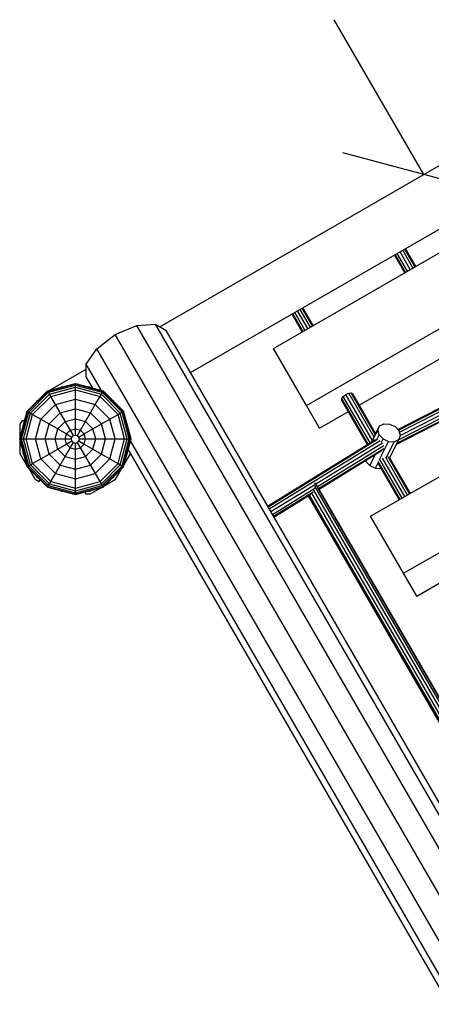
# Model space of a CAD drawing. Extents: x 0 to 29700, y 0 to 21000.
# Drawn here: x 13099 to 13620, y 13700 to 14949 of the extents above; entities that cross this region are included whole.
import ezdxf

# ---------------------------------------------------------------- set-up
doc = ezdxf.new("R2010")
doc.units = 0
for name, color, linetype in [('BEMAßUNG', 7, 'Continuous'), ('FORMTEIL', 7, 'Continuous'), ('STAB', 7, 'Continuous')]:
    doc.layers.add(name, color=color, linetype=linetype)

# ---------------------------------------------------------------- blocks, each defined once
blk = doc.blocks.new('SLASH')
at = {"color": 0, "linetype": 'Continuous'}
blk.add_line((-12.7, -12.7), (12.7, 12.7), dxfattribs=at)

msp = doc.modelspace()

# ---------------------------------------------------------------- linework, layer by layer
at = {"layer": 'BEMAßUNG', "color": 7, "linetype": 'Continuous'}
msp.add_line((13610.8, 14752.9), (13497.4, 14949.3), dxfattribs=at)
at = {"layer": 'FORMTEIL'}
for p, q in [((13099.7, 14436), (13102.7, 14441.2)), ((13099.7, 14420), (13099.7, 14436)), ((13102.7, 14441.2), (13105, 14439.8)), ((13103.3, 14435), (13104.1, 14436.4)), ((13103.3, 14433.4), (13103.3, 14435)), ((13099.7, 14398.6), (13099.7, 14414.6)), ((13107.7, 14384.7), (13099.7, 14398.6)), ((13103.3, 14399.5), (13103.3, 14401.2)), ((13231.3, 14384.8), (13239.2, 14398.6)), ((13234.9, 14398.2), (13235.6, 14399.5)), ((13235.6, 14399.5), (13235.6, 14401)), ((13239.2, 14398.6), (13239.2, 14399.5)), ((13118.4, 14366.2), (13110.4, 14380.1)), ((13220.5, 14366.2), (13228.5, 14380)), ((13118.4, 14366.2), (13123.6, 14363.2)), ((13123.6, 14363.2), (13124.9, 14365.5)), ((13188.1, 14347.5), (13202, 14355.5)), ((13206.7, 14358.2), (13220.5, 14366.2)), ((13182.1, 14347.5), (13182.1, 14350.2)), ((13182.1, 14347.5), (13188.1, 14347.5)), ((13185.6, 14351.1), (13187.2, 14351.1))]:
    msp.add_line(p, q, dxfattribs=at)
at = {"layer": 'STAB', "color": 32}
for p, q in [((13276.3, 14559.8), (13945.3, 14946)), ((13315.4, 14501.5), (13976.2, 14883)), ((13420.6, 14532.3), (13896.9, 14807.3)), ((13462.3, 14460), (13938.6, 14735)), ((13543.6, 14319.2), (14019.9, 14594.2)), ((13220, 14549.7), (13247.2, 14561.1)), ((13247.2, 14561.1), (13270.9, 14563)), ((14377.5, 12603.4), (13247.2, 14561.1)), ((14401.1, 12605.2), (13270.9, 14563)), ((13270.9, 14563), (13284.6, 14554.8)), ((14414.9, 12597.1), (13284.6, 14554.8)), ((13196.5, 14531.9), (13220, 14549.7)), ((14350.3, 12592), (13220, 14549.7)), ((13183.1, 14512.3), (13196.5, 14531.9)), ((14326.8, 12574.1), (13196.5, 14531.9)), ((13462.3, 14460), (13420.6, 14532.3)), ((13529.2, 14460.1), (13645.3, 14527.1)), ((13585.4, 14246.9), (14061.7, 14521.9)), ((13136.1, 14478.8), (13183.2, 14506)), ((13183.3, 14496.3), (13183.1, 14512.3)), ((13202.4, 14479), (13183.1, 14512.3)), ((13191.7, 14481.8), (13183.3, 14496.3)), ((13150.4, 14482.7), (13151.7, 14483.4)), ((13151.7, 14483.4), (13153.2, 14483.4)), ((13185.7, 14483.4), (13187.2, 14483.4)), ((13187.2, 14483.4), (13188.5, 14482.7)), ((13120.2, 14464.3), (13121, 14465.7)), ((13121, 14465.7), (13122.4, 14466.5)), ((13216.6, 14466.4), (13217.9, 14465.7)), ((13218.6, 14464.4), (13217.9, 14465.7)), ((13479, 14431.1), (13462.3, 14460)), ((13479, 14431.1), (13515.4, 14452.1)), ((13103.3, 14435), (13104.1, 14436.4)), ((13235.6, 14435), (13234.9, 14436.3)), ((13235.6, 14433.5), (13235.6, 14435)), ((14272.5, 12625.5), (13239.3, 14414.9)), ((13104.1, 14398.1), (13103.3, 14399.5)), ((14261.8, 12628.3), (13236.5, 14404.2)), ((13121, 14368.8), (13120.2, 14370.2)), ((13217.9, 14368.8), (13218.6, 14370.2)), ((13150.3, 14351.9), (13151.7, 14351.1)), ((13151.7, 14351.1), (13153.3, 14351.1)), ((13585.4, 14246.9), (13543.6, 14319.2)), ((13602.1, 14218), (13585.4, 14246.9)), ((13602.1, 14218), (13638.4, 14239))]:
    msp.add_line(p, q, dxfattribs=at)
at = {"layer": 'STAB', "color": 3}
for p, q in [((13593.8, 14632.3), (13580.8, 14654.8)), ((13597.2, 14634.3), (13584.3, 14656.8)), ((13599.8, 14635.8), (13586.8, 14658.2)), ((13600.7, 14636.3), (13587.7, 14658.8)), ((13586.9, 14628.3), (13573.9, 14650.8)), ((13587.8, 14628.8), (13574.8, 14651.3)), ((13590.3, 14630.3), (13577.4, 14652.8)), ((13463.9, 14557.3), (13450.9, 14579.8)), ((13467.3, 14559.3), (13454.4, 14581.8)), ((13469.9, 14560.8), (13456.9, 14583.2)), ((13470.8, 14561.3), (13457.8, 14583.8)), ((13456.9, 14553.3), (13444, 14575.8)), ((13457.9, 14553.8), (13444.9, 14576.3)), ((13460.4, 14555.3), (13447.4, 14577.8)), ((13578.9, 14428.6), (13678.6, 14479.8)), ((13507, 14468.7), (13508.9, 14471.4)), ((13507, 14466.5), (13507, 14468.7)), ((13540.4, 14410.9), (13507, 14468.7)), ((13508.9, 14471.4), (13512.1, 14473.8)), ((13542.9, 14412.4), (13508.9, 14471.4)), ((13512.1, 14473.8), (13515.8, 14475.4)), ((13545.8, 14415.3), (13512.1, 14473.8)), ((13515.8, 14475.4), (13519, 14475.7)), ((13548, 14419.7), (13515.8, 14475.4)), ((13519, 14475.7), (13520.9, 14474.5)), ((13549.5, 14422.8), (13519, 14475.7)), ((13550.1, 14424), (13520.9, 14474.5)), ((13578.1, 14429.5), (13674.9, 14479.2)), ((13578.9, 14416.2), (13681, 14468.7)), ((13580.2, 14425.9), (13682.6, 14478.5)), ((13581.2, 14421.9), (13682.1, 14473.7)), ((13539.5, 14410.3), (13507, 14466.5)), ((13576, 14410.4), (13681.4, 14464.5)), ((13576.8, 14411.9), (13681.1, 14465.5)), ((13413.1, 14332.2), (13549.8, 14416.7)), ((13413.7, 14331.2), (13552.4, 14416.9)), ((13415.2, 14328.6), (13555.7, 14415.4)), ((13474, 14360.2), (13558.6, 14412.4)), ((13476.3, 14356.9), (13560.4, 14408.9)), ((13477.7, 14354.4), (13560.2, 14405.4)), ((13478.2, 14353.6), (13558, 14403)), ((13586.9, 14344.2), (13558.8, 14393)), ((13590.4, 14346.2), (13562.9, 14393.7)), ((13592.9, 14347.6), (13565.9, 14394.5)), ((13593.9, 14348.2), (13567.4, 14394)), ((13580.9, 14340.7), (13553.2, 14388.8)), ((13580, 14340.2), (13553.5, 14386)), ((13583.5, 14342.2), (13555.2, 14391.1)), ((13417.3, 14325.1), (13473.7, 14359.9)), ((13419.2, 14321.6), (13472.7, 14354.7)), ((13472.4, 14361.3), (13473.3, 14361.3)), ((13715.7, 13936.6), (13472.7, 14357.5)), ((14334.6, 12869.4), (13473.3, 14361.3)), ((13473.5, 14361), (13473.3, 14361.3)), ((13717.8, 13938.5), (13475.5, 14358.1)), ((13420.7, 14319.2), (13470.6, 14350.1)), ((13421.1, 14318.3), (13467.8, 14347.2)), ((13702.8, 13932.9), (13464.7, 14345.3)), ((13704.3, 13933.8), (13466.2, 14346.2)), ((13707.2, 13935.6), (13468.9, 14348.4)), ((13711.2, 13937), (13471.4, 14352.3))]:
    msp.add_line(p, q, dxfattribs=at)
at = {"layer": 'STAB'}
for p, q in [((13134.2, 14478.3), (13169.5, 14487.8)), ((13134.5, 14477.9), (13169.5, 14487.2)), ((13135.3, 14476.5), (13169.5, 14485.6)), ((13136.6, 14474.3), (13169.5, 14483.1)), ((13138.2, 14471.4), (13169.5, 14479.8)), ((13169.5, 14487.2), (13169.5, 14487.8)), ((13169.5, 14487.8), (13204.7, 14478.3)), ((13169.5, 14485.6), (13169.5, 14487.2)), ((13169.5, 14487.2), (13204.4, 14477.9)), ((13169.5, 14483.1), (13169.5, 14485.6)), ((13169.5, 14485.6), (13203.6, 14476.5)), ((13169.5, 14479.8), (13169.5, 14483.1)), ((13169.5, 14483.1), (13202.4, 14474.3)), ((13169.5, 14467.8), (13169.5, 14479.8)), ((13169.5, 14479.8), (13200.7, 14471.4)), ((13108.4, 14452.5), (13134.2, 14478.3)), ((13108.9, 14452.3), (13134.5, 14477.9)), ((13110.3, 14451.5), (13135.3, 14476.5)), ((13112.5, 14450.2), (13136.6, 14474.3)), ((13115.3, 14448.5), (13138.2, 14471.4)), ((13134.5, 14477.9), (13134.2, 14478.3)), ((13135.3, 14476.5), (13134.5, 14477.9)), ((13136.6, 14474.3), (13135.3, 14476.5)), ((13138.2, 14471.4), (13136.6, 14474.3)), ((13166.9, 14421.6), (13138.2, 14471.4)), ((13144.2, 14461), (13169.5, 14467.8)), ((13169.5, 14455.6), (13169.5, 14467.8)), ((13169.5, 14467.8), (13194.7, 14461)), ((13194.7, 14461), (13200.7, 14471.4)), ((13200.7, 14471.4), (13202.4, 14474.3)), ((13200.7, 14471.4), (13223.6, 14448.5)), ((13202.4, 14474.3), (13203.6, 14476.5)), ((13226.4, 14450.2), (13202.4, 14474.3)), ((13203.6, 14476.5), (13204.4, 14477.9)), ((13203.6, 14476.5), (13228.7, 14451.5)), ((13204.4, 14477.9), (13204.7, 14478.3)), ((13204.4, 14477.9), (13230.1, 14452.3)), ((13230.5, 14452.5), (13204.7, 14478.3)), ((13125.7, 14442.5), (13144.2, 14461)), ((13150.3, 14450.4), (13169.5, 14455.6)), ((13169.5, 14443), (13169.5, 14455.6)), ((13169.5, 14455.6), (13188.6, 14450.4)), ((13188.6, 14450.4), (13194.7, 14461)), ((13194.7, 14461), (13213.2, 14442.5)), ((13099, 14417.3), (13108.4, 14452.5)), ((13099.5, 14417.3), (13108.9, 14452.3)), ((13101.1, 14417.3), (13110.3, 14451.5)), ((13103.7, 14417.3), (13112.5, 14450.2)), ((13107, 14417.3), (13115.3, 14448.5)), ((13108.4, 14452.5), (13108.9, 14452.3)), ((13108.9, 14452.3), (13110.3, 14451.5)), ((13110.3, 14451.5), (13112.5, 14450.2)), ((13112.5, 14450.2), (13115.3, 14448.5)), ((13115.3, 14448.5), (13125.7, 14442.5)), ((13118.9, 14417.3), (13125.7, 14442.5)), ((13125.7, 14442.5), (13136.3, 14436.4)), ((13136.3, 14436.4), (13150.3, 14450.4)), ((13156.6, 14439.6), (13169.5, 14443)), ((13169.5, 14430.3), (13169.5, 14443)), ((13169.5, 14443), (13182.3, 14439.6)), ((13182.3, 14439.6), (13188.6, 14450.4)), ((13188.6, 14450.4), (13202.6, 14436.4)), ((13202.6, 14436.4), (13213.2, 14442.5)), ((13213.2, 14442.5), (13223.6, 14448.5)), ((13220, 14417.3), (13213.2, 14442.5)), ((13223.6, 14448.5), (13226.4, 14450.2)), ((13231.9, 14417.3), (13223.6, 14448.5)), ((13226.4, 14450.2), (13228.7, 14451.5)), ((13235.3, 14417.3), (13226.4, 14450.2)), ((13228.7, 14451.5), (13230.1, 14452.3)), ((13237.8, 14417.3), (13228.7, 14451.5)), ((13230.1, 14452.3), (13230.5, 14452.5)), ((13239.4, 14417.3), (13230.1, 14452.3)), ((13240, 14417.3), (13230.5, 14452.5)), ((13103.3, 14435), (13104.1, 14436.4)), ((13131.2, 14417.3), (13136.3, 14436.4)), ((13136.3, 14436.4), (13147.1, 14430.2)), ((13143.7, 14417.3), (13147.1, 14430.2)), ((13147.1, 14430.2), (13156.6, 14439.6)), ((13147.1, 14430.2), (13158.2, 14423.8)), ((13162.9, 14428.6), (13169.5, 14430.3)), ((13169.5, 14422.3), (13169.5, 14430.3)), ((13169.5, 14430.3), (13176, 14428.6)), ((13176, 14428.6), (13182.3, 14439.6)), ((13180.7, 14423.8), (13191.8, 14430.2)), ((13191.8, 14430.2), (13182.3, 14439.6)), ((13191.8, 14430.2), (13202.6, 14436.4)), ((13195.2, 14417.3), (13191.8, 14430.2)), ((13207.8, 14417.3), (13202.6, 14436.4)), ((13545, 14413.7), (13555, 14433.9)), ((13552.8, 14428.8), (13555, 14433.9)), ((13555, 14433.9), (13560.4, 14436.6)), ((13560.4, 14436.6), (13567.6, 14436.3)), ((13567.6, 14436.3), (13574.7, 14433.1)), ((13579.7, 14427.7), (13574.7, 14433.1)), ((13108.4, 14382), (13099, 14417.3)), ((13099, 14417.3), (13099.5, 14417.3)), ((13108.9, 14382.3), (13099.5, 14417.3)), ((13099.5, 14417.3), (13101.1, 14417.3)), ((13110.3, 14383.1), (13101.1, 14417.3)), ((13101.1, 14417.3), (13103.7, 14417.3)), ((13112.5, 14384.4), (13103.7, 14417.3)), ((13103.7, 14417.3), (13107, 14417.3)), ((13115.3, 14386), (13107, 14417.3)), ((13107, 14417.3), (13118.9, 14417.3)), ((13125.7, 14392), (13118.9, 14417.3)), ((13118.9, 14417.3), (13131.2, 14417.3)), ((13136.3, 14398.1), (13131.2, 14417.3)), ((13131.2, 14417.3), (13143.7, 14417.3)), ((13147.1, 14404.4), (13143.7, 14417.3)), ((13143.7, 14417.3), (13156.4, 14417.3)), ((13156.4, 14417.3), (13158.2, 14423.8)), ((13158.2, 14410.8), (13156.4, 14417.3)), ((13156.4, 14417.3), (13164.4, 14417.3)), ((13158.2, 14423.8), (13162.9, 14428.6)), ((13158.2, 14423.8), (13165.1, 14419.8)), ((13164.4, 14417.3), (13165.1, 14419.8)), ((13165.1, 14414.8), (13164.4, 14417.3)), ((13165.1, 14419.8), (13166.9, 14421.6)), ((13166.9, 14421.6), (13169.5, 14422.3)), ((13169.5, 14422.3), (13172, 14421.6)), ((13172, 14421.6), (13176, 14428.6)), ((13173.8, 14419.8), (13172, 14421.6)), ((13173.8, 14419.8), (13180.7, 14423.8)), ((13174.5, 14417.3), (13173.8, 14419.8)), ((13173.8, 14414.8), (13174.5, 14417.3)), ((13174.5, 14417.3), (13182.5, 14417.3)), ((13176, 14428.6), (13180.7, 14423.8)), ((13182.5, 14417.3), (13180.7, 14423.8)), ((13180.7, 14410.8), (13182.5, 14417.3)), ((13182.5, 14417.3), (13195.2, 14417.3)), ((13191.8, 14404.4), (13195.2, 14417.3)), ((13195.2, 14417.3), (13207.8, 14417.3)), ((13202.6, 14398.1), (13207.8, 14417.3)), ((13207.8, 14417.3), (13220, 14417.3)), ((13213.2, 14392), (13220, 14417.3)), ((13220, 14417.3), (13231.9, 14417.3)), ((13223.6, 14386), (13231.9, 14417.3)), ((13226.4, 14384.4), (13235.3, 14417.3)), ((13228.7, 14383.1), (13237.8, 14417.3)), ((13230.1, 14382.3), (13239.4, 14417.3)), ((13230.5, 14382), (13240, 14417.3)), ((13231.9, 14417.3), (13235.3, 14417.3)), ((13235.3, 14417.3), (13237.8, 14417.3)), ((13237.8, 14417.3), (13239.4, 14417.3)), ((13239.4, 14417.3), (13240, 14417.3)), ((13545.5, 14414), (13552.8, 14428.8)), ((13551.4, 14416.7), (13554.4, 14422.7)), ((13554.4, 14422.7), (13552.8, 14428.8)), ((13559.4, 14417.3), (13554.4, 14422.7)), ((13557.4, 14413.3), (13559.4, 14417.3)), ((13559.4, 14417.3), (13566.4, 14414.1)), ((13579.1, 14416.6), (13581.3, 14421.7)), ((13581.3, 14421.7), (13579.7, 14427.7)), ((13147.1, 14404.4), (13158.2, 14410.8)), ((13156.6, 14395), (13162.9, 14406)), ((13158.2, 14410.8), (13165.1, 14414.8)), ((13158.2, 14410.8), (13162.9, 14406)), ((13162.9, 14406), (13166.9, 14412.9)), ((13162.9, 14406), (13169.5, 14404.2)), ((13166.9, 14412.9), (13165.1, 14414.8)), ((13166.9, 14412.9), (13169.5, 14412.2)), ((13169.5, 14412.2), (13172, 14412.9)), ((13169.5, 14404.2), (13169.5, 14412.2)), ((13169.5, 14404.2), (13176, 14406)), ((13172, 14412.9), (13173.8, 14414.8)), ((13200.7, 14363.2), (13172, 14412.9)), ((13173.8, 14414.8), (13180.7, 14410.8)), ((13176, 14406), (13180.7, 14410.8)), ((13180.7, 14410.8), (13191.8, 14404.4)), ((13554.6, 14390.3), (13566.4, 14414.1)), ((13563.6, 14393.6), (13573.6, 14413.8)), ((13566.4, 14414.1), (13573.6, 14413.8)), ((13567.7, 14393.5), (13579.1, 14416.6)), ((13573.6, 14413.8), (13579.1, 14416.6)), ((13125.7, 14392), (13136.3, 14398.1)), ((13136.3, 14398.1), (13147.1, 14404.4)), ((13136.3, 14398.1), (13150.3, 14384.1)), ((13156.6, 14395), (13147.1, 14404.4)), ((13150.3, 14384.1), (13156.6, 14395)), ((13156.6, 14395), (13169.5, 14391.5)), ((13169.5, 14391.5), (13169.5, 14404.2)), ((13169.5, 14391.5), (13182.3, 14395)), ((13182.3, 14395), (13191.8, 14404.4)), ((13188.6, 14384.1), (13202.6, 14398.1)), ((13191.8, 14404.4), (13202.6, 14398.1)), ((13202.6, 14398.1), (13213.2, 14392)), ((13542.6, 14383.5), (13549.7, 14397.8)), ((13108.4, 14382), (13108.9, 14382.3)), ((13134.2, 14356.2), (13108.4, 14382)), ((13108.9, 14382.3), (13110.3, 14383.1)), ((13108.9, 14382.3), (13134.5, 14356.7)), ((13110.3, 14383.1), (13112.5, 14384.4)), ((13110.3, 14383.1), (13135.3, 14358.1)), ((13112.5, 14384.4), (13115.3, 14386)), ((13136.6, 14360.3), (13112.5, 14384.4)), ((13115.3, 14386), (13125.7, 14392)), ((13115.3, 14386), (13138.2, 14363.2)), ((13125.7, 14392), (13144.2, 14373.5)), ((13144.2, 14373.5), (13150.3, 14384.1)), ((13150.3, 14384.1), (13169.5, 14379)), ((13169.5, 14379), (13169.5, 14391.5)), ((13169.5, 14379), (13188.6, 14384.1)), ((13194.7, 14373.5), (13213.2, 14392)), ((13200.7, 14363.2), (13223.6, 14386)), ((13202.4, 14360.3), (13226.4, 14384.4)), ((13203.6, 14358.1), (13228.7, 14383.1)), ((13204.4, 14356.7), (13230.1, 14382.3)), ((13204.7, 14356.2), (13230.5, 14382)), ((13213.2, 14392), (13223.6, 14386)), ((13223.6, 14386), (13226.4, 14384.4)), ((13226.4, 14384.4), (13228.7, 14383.1)), ((13228.7, 14383.1), (13230.1, 14382.3)), ((13230.1, 14382.3), (13230.5, 14382)), ((13537.6, 14388.9), (13537.3, 14390.1)), ((13537.6, 14388.9), (13538.7, 14391)), ((13542.6, 14383.5), (13537.6, 14388.9)), ((13542.6, 14383.5), (13549.7, 14380.2)), ((13549.7, 14380.2), (13553.4, 14387.7)), ((13549.7, 14380.2), (13556.9, 14379.9)), ((13556.9, 14379.9), (13557, 14380.1)), ((13556.9, 14379.9), (13557, 14380)), ((13121, 14368.8), (13122.4, 14368)), ((13138.2, 14363.2), (13144.2, 14373.5)), ((13144.2, 14373.5), (13169.5, 14366.7)), ((13169.5, 14366.7), (13169.5, 14379)), ((13169.5, 14366.7), (13194.7, 14373.5)), ((13216.6, 14368.1), (13217.9, 14368.8)), ((13134.2, 14356.2), (13134.5, 14356.7)), ((13134.2, 14356.2), (13169.5, 14346.8)), ((13134.5, 14356.7), (13135.3, 14358.1)), ((13134.5, 14356.7), (13169.5, 14347.3)), ((13135.3, 14358.1), (13136.6, 14360.3)), ((13135.3, 14358.1), (13169.5, 14348.9)), ((13136.6, 14360.3), (13138.2, 14363.2)), ((13136.6, 14360.3), (13169.5, 14351.5)), ((13138.2, 14363.2), (13169.5, 14354.8)), ((13169.5, 14354.8), (13169.5, 14366.7)), ((13169.5, 14354.8), (13200.7, 14363.2)), ((13169.5, 14351.5), (13202.4, 14360.3)), ((13169.5, 14348.9), (13203.6, 14358.1)), ((13169.5, 14347.3), (13204.4, 14356.7)), ((13169.5, 14346.8), (13204.7, 14356.2)), ((13169.5, 14351.5), (13169.5, 14354.8)), ((13202.4, 14360.3), (13200.7, 14363.2)), ((13203.6, 14358.1), (13202.4, 14360.3)), ((13204.4, 14356.7), (13203.6, 14358.1)), ((13204.7, 14356.2), (13204.4, 14356.7)), ((13169.5, 14348.9), (13169.5, 14351.5)), ((13169.5, 14347.3), (13169.5, 14348.9)), ((13169.5, 14346.8), (13169.5, 14347.3)), ((13185.6, 14351.1), (13187.2, 14351.1)), ((13187.2, 14351.1), (13188.5, 14351.9))]:
    msp.add_line(p, q, dxfattribs=at)

# ---------------------------------------------------------------- block references
at = {"layer": 'BEMAßUNG', "color": 7, "linetype": 'Continuous', "xscale": 5.905511811023622, "yscale": 5.905511811023622, "rotation": 119.9997893534734}
msp.add_blockref('SLASH', (13610.8, 14752.9), dxfattribs=at)

doc.saveas('drawing.dxf')
